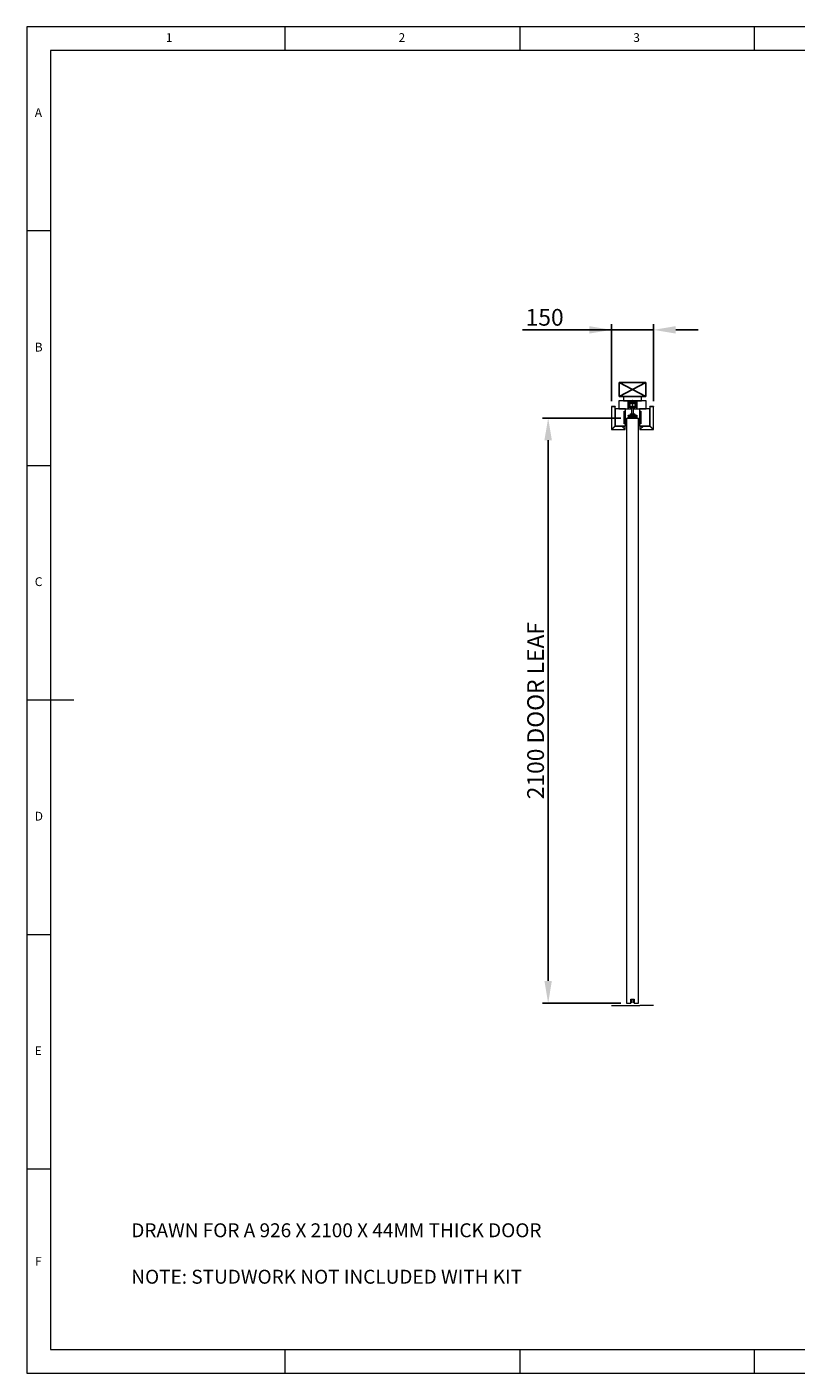
# Model space of a CAD drawing. Units: millimetres. Extents: x 0 to 40373, y -1814 to 12232.
# Drawn here: x 0 to 2758, y 5974 to 10804 of the extents above; entities that cross this region are included whole.
import ezdxf

# ---------------------------------------------------------------- set-up
doc = ezdxf.new("R2010")
doc.units = ezdxf.units.MM
doc.header["$PDSIZE"] = -1
for name, color, linetype in [('BIT', 7, 'Continuous'), ('DIM', 1, 'Continuous'), ('StudWork', 140, 'Continuous')]:
    doc.layers.add(name, color=color, linetype=linetype)
doc.styles.add('SLDTEXTSTYLE0', font='TXT', dxfattribs={"width": 0.75})
doc.dimstyles.new('ISO', dxfattribs={"dimtxt": 60, "dimasz": 80, "dimexe": 20, "dimexo": 20, "dimgap": 15, "dimtad": 1, "dimdec": 0, "dimtxsty": 'Standard', "dimcen": 2.5, "dimadec": 0, "dimazin": 0, "dimtfac": 1, "dimtmove": 0, "dimatfit": 1, "dimfxl": 1, "dimarcsym": 0})

# ---------------------------------------------------------------- blocks, each defined once
blk = doc.blocks.new('*D29')
at = {"layer": 'Defpoints', "color": 0}
for p in [(1868.7, 9400.4), (2149.2, 9400.4), (2149.2, 7300.4)]:
    blk.add_point(p, dxfattribs=at)
at = {"layer": 'DIM', "color": 0, "linetype": 'Continuous', "lineweight": -2}
for p, q in [((2129.2, 9400.4), (1848.7, 9400.4)), ((1868.7, 7380.4), (1868.7, 9320.4)), ((2129.2, 7300.4), (1848.7, 7300.4))]:
    blk.add_line(p, q, dxfattribs=at)
at = {"layer": 'DIM', "color": 0}
for points in [[(1882, 9320.4), (1855.3, 9320.4), (1868.7, 9400.4)], [(1855.3, 7380.4), (1882, 7380.4), (1868.7, 7300.4)]]:
    blk.add_solid(points, dxfattribs=at)
at = {"layer": 'DIM', "color": 0, "lineweight": 0, "insert": (1793.7, 8350.4), "char_height": 60, "attachment_point": 2, "rotation": 90}
blk.add_mtext('2100 DOOR LEAF', dxfattribs=at)
blk = doc.blocks.new('*D33')
at = {"layer": 'Defpoints', "color": 0}
for p in [(2246.1, 9716.7), (2096.2, 9440.9), (2246.1, 9441.4)]:
    blk.add_point(p, dxfattribs=at)
at = {"layer": 'DIM', "color": 0, "linetype": 'Continuous', "lineweight": -2}
for p, q in [((2096.2, 9716.7), (1776.2, 9716.7)), ((2016.2, 9716.7), (1936.2, 9716.7)), ((2096.2, 9460.9), (2096.2, 9736.7)), ((2096.2, 9716.7), (2246.1, 9716.7)), ((2246.1, 9461.4), (2246.1, 9736.7)), ((2326.1, 9716.7), (2406.1, 9716.7))]:
    blk.add_line(p, q, dxfattribs=at)
at = {"layer": 'DIM', "color": 0}
for points in [[(2016.2, 9703.4), (2016.2, 9730), (2096.2, 9716.7)], [(2326.1, 9730), (2326.1, 9703.4), (2246.1, 9716.7)]]:
    blk.add_solid(points, dxfattribs=at)
at = {"layer": 'DIM', "color": 0, "lineweight": 0, "insert": (1856.2, 9791.7), "char_height": 60, "attachment_point": 2}
blk.add_mtext('{150 }', dxfattribs=at)

msp = doc.modelspace()

# ---------------------------------------------------------------- hatches: boundary and pattern name
at = {"linetype": 'Continuous', "lineweight": 0}
h = msp.add_hatch(dxfattribs=at)
h.set_pattern_fill('ANSI31', style=0)
h.set_pattern_definition([(45, (5174.3098, 7985.6314), (-2.245064, 2.245064), [])])
h.paths.add_polyline_path([(2165.65, 7315.423), (2165.65, 7301.923), (2167.15, 7301.923), (2167.15, 7313.923), (2175.15, 7313.923), (2175.15, 7301.923), (2176.65, 7301.923), (2176.65, 7315.423)], flags=0)

# ---------------------------------------------------------------- linework, layer by layer
at = {"color": 7, "linetype": 'Continuous', "lineweight": 0}
for p, q in [((6900.231, 10803.664), (0, 10803.664)), ((0, 10803.664), (0, 5973.503)), ((925.641, 10719.515), (925.641, 10803.664)), ((1767.132, 10803.664), (1767.132, 10719.515)), ((2608.624, 10719.515), (2608.624, 10803.664)), ((6816.082, 10719.515), (84.149, 10719.515)), ((84.149, 10719.515), (84.149, 6057.652)), ((84.149, 10071.567), (0, 10071.567)), ((0, 9230.075), (84.149, 9230.075)), ((0, 8388.584), (168.298, 8388.584)), ((0, 7547.092), (84.149, 7547.092)), ((84.149, 6705.6), (0, 6705.6)), ((84.149, 6057.652), (3749.686, 6057.652)), ((925.641, 5973.503), (925.641, 6057.652)), ((1767.132, 6057.652), (1767.132, 5973.503)), ((2608.624, 5973.503), (2608.624, 6057.652)), ((0, 5973.503), (6900.231, 5973.503))]:
    msp.add_line(p, q, dxfattribs=at)
at = {"color": 7, "linetype": 'Continuous', "lineweight": 15}
for p, q in [((2138.65, 9477.423), (2138.65, 9462.423)), ((2203.65, 9477.423), (2138.65, 9477.423)), ((2203.65, 9462.423), (2203.65, 9477.423)), ((2108.65, 9441.423), (2096.15, 9441.423)), ((2096.15, 9441.423), (2096.15, 9440.923)), ((2108.65, 9440.923), (2096.15, 9440.923)), ((2096.15, 9440.923), (2096.15, 9358.923)), ((2108.65, 9441.423), (2108.65, 9440.923)), ((2108.65, 9371.776), (2108.65, 9440.923)), ((2145.65, 9433.423), (2108.65, 9433.423)), ((2108.65, 9433.423), (2108.65, 9371.423)), ((2122.15, 9462.423), (2122.15, 9433.423)), ((2155.15, 9462.423), (2122.15, 9462.423)), ((2122.15, 9433.423), (2155.15, 9433.423)), ((2138.65, 9462.423), (2169.15, 9462.423)), ((2141.15, 9425.423), (2145.65, 9425.423)), ((2141.15, 9379.423), (2141.15, 9425.423)), ((2145.65, 9425.423), (2145.65, 9433.423)), ((2145.65, 9379.423), (2145.65, 9425.423)), ((2155.15, 9433.423), (2155.15, 9462.423)), ((2155.15, 9461.923), (2155.15, 9433.423)), ((2155.15, 9432.423), (2155.15, 9433.423)), ((2167.164, 9432.423), (2155.15, 9432.423)), ((2186.65, 9462.423), (2155.65, 9462.423)), ((2155.65, 9432.923), (2165.65, 9432.923)), ((2157.65, 9441.923), (2157.65, 9457.923)), ((2158.044, 9443.405), (2157.918, 9457.905)), ((2158.518, 9459.313), (2158.518, 9459.318)), ((2171.218, 9459.318), (2158.518, 9459.318)), ((2171.218, 9459.313), (2158.518, 9459.313)), ((2158.518, 9459.313), (2158.518, 9446.614)), ((2158.518, 9446.614), (2158.65, 9446.614)), ((2158.524, 9448.207), (2158.524, 9457.72)), ((2160.65, 9458.303), (2158.65, 9458.303)), ((2158.65, 9458.303), (2158.65, 9452.294)), ((2158.65, 9452.294), (2158.65, 9442.128)), ((2158.65, 9452.294), (2160.65, 9452.294)), ((2158.65, 9442.128), (2161.65, 9442.128)), ((2158.65, 9441.628), (2158.65, 9442.128)), ((2158.65, 9441.628), (2160.65, 9441.628)), ((2159.65, 9459.923), (2170.65, 9459.923)), ((2161.95, 9439.923), (2159.65, 9439.923)), ((2159.918, 9459.318), (2159.918, 9459.923)), ((2182.382, 9459.318), (2159.918, 9459.318)), ((2160.9, 9441.423), (2160.044, 9441.423)), ((2160.111, 9458.51), (2160.111, 9459.306)), ((2160.111, 9459.306), (2169.624, 9459.306)), ((2169.624, 9458.51), (2160.111, 9458.51)), ((2160.65, 9458.303), (2160.65, 9452.294)), ((2160.65, 9452.293), (2160.65, 9457.33)), ((2181.65, 9457.33), (2160.65, 9457.33)), ((2160.65, 9441.628), (2160.65, 9442.128)), ((2162.4, 9453.731), (2160.9, 9453.731)), ((2160.9, 9452.316), (2160.9, 9453.731)), ((2160.9, 9442.414), (2160.9, 9442.415)), ((2160.9, 9440.631), (2160.9, 9442.107)), ((2160.9, 9440.631), (2162.4, 9440.631)), ((2170.75, 9452.181), (2161.05, 9452.181)), ((2161.05, 9442.181), (2170.75, 9442.181)), ((2161.65, 9442.128), (2163.257, 9442.128)), ((2162.15, 9437.491), (2162.15, 9439.723)), ((2162.4, 9452.181), (2162.4, 9456.767)), ((2162.4, 9437.595), (2162.4, 9442.181)), ((2163.257, 9442.181), (2163.257, 9442.128)), ((2165.65, 9432.923), (2165.65, 9436.623)), ((2176.15, 9456.359), (2166.15, 9456.359)), ((2166.15, 9452.181), (2166.15, 9456.359)), ((2166.15, 9438.003), (2166.15, 9442.181)), ((2166.15, 9438.003), (2176.15, 9438.003)), ((2166.15, 9438.002), (2166.15, 9437.258)), ((2166.15, 9437.258), (2166.73, 9437.258)), ((2166.599, 9438.003), (2166.982, 9435.83)), ((2171.15, 9435.83), (2166.982, 9435.83)), ((2167.164, 9435.83), (2167.164, 9414.923)), ((2169.15, 9462.423), (2171.15, 9464.423)), ((2169.624, 9459.306), (2169.624, 9458.51)), ((2170.65, 9459.923), (2171.15, 9460.423)), ((2170.65, 9459.923), (2171.65, 9459.923)), ((2183.782, 9459.318), (2171.082, 9459.318)), ((2171.082, 9459.313), (2171.082, 9459.318)), ((2183.782, 9459.313), (2171.082, 9459.313)), ((2171.082, 9459.313), (2171.082, 9457.33)), ((2171.15, 9464.423), (2173.15, 9462.423)), ((2171.15, 9460.423), (2171.65, 9459.923)), ((2175.318, 9435.83), (2171.15, 9435.83)), ((2171.218, 9459.313), (2171.218, 9459.318)), ((2171.218, 9457.33), (2171.218, 9459.313)), ((2171.4, 9442.414), (2171.4, 9442.415)), ((2181.25, 9452.181), (2171.55, 9452.181)), ((2171.55, 9442.181), (2181.25, 9442.181)), ((2171.65, 9459.923), (2182.65, 9459.923)), ((2172.676, 9459.306), (2172.676, 9458.51)), ((2172.676, 9459.306), (2182.189, 9459.306)), ((2182.189, 9458.51), (2172.676, 9458.51)), ((2173.15, 9462.423), (2203.65, 9462.423)), ((2175.136, 9414.923), (2175.136, 9435.83)), ((2187.15, 9432.423), (2175.136, 9432.423)), ((2175.318, 9435.83), (2175.701, 9438.003)), ((2175.57, 9437.258), (2176.15, 9437.258)), ((2176.15, 9452.181), (2176.15, 9456.359)), ((2176.15, 9438.003), (2176.15, 9442.181)), ((2176.15, 9438.003), (2176.15, 9437.258)), ((2176.65, 9436.623), (2176.65, 9432.923)), ((2176.65, 9432.923), (2186.65, 9432.923)), ((2179.043, 9442.128), (2179.043, 9442.181)), ((2180.65, 9442.128), (2179.043, 9442.128)), ((2179.9, 9456.767), (2179.9, 9452.181)), ((2181.4, 9453.731), (2179.9, 9453.731)), ((2179.9, 9442.181), (2179.9, 9437.595)), ((2179.9, 9440.631), (2181.4, 9440.631)), ((2180.15, 9439.723), (2180.15, 9437.491)), ((2182.65, 9439.923), (2180.35, 9439.923)), ((2180.65, 9442.128), (2183.65, 9442.128)), ((2181.4, 9452.318), (2181.4, 9453.731)), ((2181.4, 9442.416), (2181.4, 9442.414)), ((2181.4, 9440.631), (2181.4, 9442.106)), ((2182.256, 9441.423), (2181.4, 9441.423)), ((2183.65, 9458.303), (2181.65, 9458.303)), ((2181.65, 9452.294), (2181.65, 9458.303)), ((2181.65, 9452.293), (2181.65, 9457.33)), ((2183.65, 9452.294), (2181.65, 9452.294)), ((2181.65, 9442.128), (2181.65, 9441.628)), ((2181.65, 9441.628), (2183.65, 9441.628)), ((2182.189, 9459.306), (2182.189, 9458.51)), ((2182.382, 9459.318), (2182.382, 9459.923)), ((2183.65, 9452.294), (2183.65, 9458.303)), ((2183.65, 9452.294), (2183.65, 9442.128)), ((2183.65, 9446.614), (2183.782, 9446.614)), ((2183.65, 9441.628), (2183.65, 9442.128)), ((2183.776, 9457.72), (2183.776, 9448.207)), ((2183.782, 9459.313), (2183.782, 9459.318)), ((2183.782, 9446.614), (2183.782, 9459.313)), ((2184.382, 9457.905), (2184.256, 9443.405)), ((2184.65, 9457.923), (2184.65, 9441.923)), ((2220.15, 9462.423), (2187.15, 9462.423)), ((2187.15, 9462.423), (2187.15, 9433.423)), ((2187.15, 9433.423), (2187.15, 9461.923)), ((2187.15, 9433.423), (2220.15, 9433.423)), ((2187.15, 9432.423), (2187.15, 9433.423)), ((2196.65, 9433.423), (2196.65, 9425.423)), ((2233.65, 9433.423), (2196.65, 9433.423)), ((2196.65, 9425.423), (2201.15, 9425.423)), ((2196.65, 9425.423), (2196.65, 9379.423)), ((2201.15, 9425.423), (2201.15, 9379.423)), ((2220.15, 9433.423), (2220.15, 9462.423)), ((2233.65, 9440.923), (2233.65, 9441.423)), ((2246.15, 9441.423), (2233.65, 9441.423)), ((2233.65, 9440.923), (2233.65, 9371.776)), ((2246.15, 9440.923), (2233.65, 9440.923)), ((2233.65, 9371.423), (2233.65, 9433.423)), ((2246.15, 9441.423), (2246.15, 9440.923)), ((2246.15, 9358.923), (2246.15, 9440.923)), ((2096.35, 9359.476), (2108.65, 9371.776)), ((2109.004, 9371.423), (2096.704, 9359.123)), ((2096.704, 9359.124), (2108.928, 9371.423)), ((2108.65, 9371.423), (2145.65, 9371.423)), ((2108.65, 9371.143), (2108.65, 9371.423)), ((2132.296, 9371.423), (2109.004, 9371.423)), ((2144.596, 9359.123), (2132.296, 9371.423)), ((2132.372, 9371.423), (2144.596, 9359.124)), ((2133.004, 9371.423), (2144.95, 9359.476)), ((2145.15, 9371.423), (2133.004, 9371.423)), ((2133.004, 9371.423), (2133.004, 9370.788)), ((2145.65, 9379.423), (2141.15, 9379.423)), ((2145.15, 9358.923), (2145.15, 9371.423)), ((2145.65, 9371.423), (2145.65, 9379.423)), ((2149.15, 9400.423), (2149.15, 7300.423)), ((2149.15, 9400.423), (2193.15, 9400.423)), ((2156.15, 9409.19), (2155.661, 9410.387)), ((2155.775, 9409.786), (2155.661, 9410.387)), ((2155.775, 9409.786), (2156.15, 9408.797)), ((2156.15, 9410.923), (2156.15, 9409.166)), ((2156.15, 9410.923), (2186.15, 9410.923)), ((2156.15, 9409.166), (2156.15, 9404.302)), ((2156.15, 9409.166), (2186.15, 9409.166)), ((2156.15, 9404.302), (2186.15, 9404.302)), ((2156.15, 9404.302), (2156.15, 9403.423)), ((2156.15, 9400.423), (2156.15, 9403.423)), ((2156.15, 9403.423), (2158.15, 9403.423)), ((2158.15, 9403.423), (2158.15, 9400.423)), ((2158.15, 9403.423), (2184.15, 9403.423)), ((2162.85, 9414.923), (2162.65, 9414.723)), ((2171.15, 9414.723), (2162.65, 9414.723)), ((2162.65, 9414.723), (2162.65, 9411.123)), ((2162.65, 9411.123), (2171.15, 9411.123)), ((2162.85, 9410.923), (2162.65, 9411.123)), ((2162.85, 9414.923), (2171.15, 9414.923)), ((2171.15, 9414.723), (2171.15, 9414.923)), ((2171.15, 9414.923), (2179.45, 9414.923)), ((2179.65, 9414.723), (2171.15, 9414.723)), ((2171.15, 9414.723), (2171.15, 9411.123)), ((2171.15, 9411.123), (2179.65, 9411.123)), ((2171.15, 9411.123), (2171.15, 9410.923)), ((2179.65, 9414.723), (2179.45, 9414.923)), ((2179.65, 9411.123), (2179.45, 9410.923)), ((2179.65, 9414.723), (2179.65, 9411.123)), ((2184.15, 9400.423), (2184.15, 9403.423)), ((2184.15, 9403.423), (2186.15, 9403.423)), ((2186.15, 9410.923), (2186.15, 9409.166)), ((2186.15, 9409.166), (2186.15, 9404.302)), ((2186.15, 9404.302), (2186.15, 9403.423)), ((2186.15, 9403.423), (2186.15, 9400.423)), ((2193.15, 7300.423), (2193.15, 9400.423)), ((2196.65, 9379.423), (2196.65, 9371.423)), ((2201.15, 9379.423), (2196.65, 9379.423)), ((2196.65, 9371.423), (2233.65, 9371.423)), ((2209.296, 9371.423), (2197.15, 9371.423)), ((2197.15, 9371.423), (2197.15, 9358.923)), ((2197.35, 9359.476), (2209.296, 9371.423)), ((2210.004, 9371.423), (2197.704, 9359.123)), ((2197.704, 9359.124), (2209.928, 9371.423)), ((2209.296, 9370.788), (2209.296, 9371.423)), ((2233.296, 9371.423), (2210.004, 9371.423)), ((2245.596, 9359.123), (2233.296, 9371.423)), ((2233.372, 9371.423), (2245.596, 9359.124)), ((2233.65, 9371.776), (2245.95, 9359.476)), ((2233.65, 9371.423), (2233.65, 9371.143)), ((2096.15, 9358.923), (2145.15, 9358.923)), ((2096.704, 9359.123), (2096.35, 9359.476)), ((2096.352, 9359.478), (2096.704, 9359.124)), ((2144.596, 9359.124), (2144.948, 9359.478)), ((2144.95, 9359.476), (2144.596, 9359.123)), ((2197.15, 9358.923), (2246.15, 9358.923)), ((2197.704, 9359.123), (2197.35, 9359.476)), ((2197.352, 9359.478), (2197.704, 9359.124)), ((2245.596, 9359.124), (2245.948, 9359.478)), ((2245.95, 9359.476), (2245.596, 9359.123)), ((2149.15, 7300.423), (2165.15, 7300.423)), ((2165.15, 7315.423), (2177.15, 7315.423)), ((2165.15, 7300.423), (2165.15, 7315.423)), ((2165.65, 7315.423), (2176.65, 7315.423)), ((2165.65, 7301.923), (2165.65, 7315.423)), ((2167.15, 7301.923), (2165.65, 7301.923)), ((2167.15, 7313.923), (2167.15, 7301.923)), ((2175.15, 7313.923), (2167.15, 7313.923)), ((2175.15, 7301.923), (2175.15, 7313.923)), ((2176.65, 7301.923), (2175.15, 7301.923)), ((2176.65, 7315.423), (2176.65, 7301.923)), ((2177.15, 7315.423), (2177.15, 7300.423)), ((2177.15, 7300.423), (2193.15, 7300.423)), ((2096.15, 7292.423), (2145.15, 7292.423)), ((2145.15, 7292.423), (2145.65, 7292.423)), ((2145.65, 7292.423), (2146.15, 7292.423)), ((2146.15, 7292.423), (2196.15, 7292.423)), ((2196.15, 7292.423), (2196.65, 7292.423)), ((2196.65, 7292.423), (2197.15, 7292.423)), ((2246.15, 7292.423), (2197.15, 7292.423))]:
    msp.add_line(p, q, dxfattribs=at)
at = {"color": 8, "linetype": 'Continuous', "lineweight": 15}
for p, q in [((2158.616, 9446.614), (2158.644, 9443.405)), ((2160.044, 9441.423), (2160.044, 9441.628)), ((2160.111, 9458.51), (2160.316, 9458.303)), ((2160.65, 9457.965), (2161.278, 9457.33)), ((2160.65, 9456.369), (2160.65, 9456.369)), ((2160.65, 9442.018), (2160.9, 9442.018)), ((2161.05, 9452.181), (2161.05, 9448.103)), ((2161.05, 9448.103), (2161.05, 9442.181)), ((2161.65, 9442.181), (2161.65, 9442.128)), ((2163.088, 9457.231), (2163.088, 9452.181)), ((2163.088, 9442.181), (2163.088, 9437.131)), ((2168.458, 9457.33), (2169.624, 9458.51)), ((2170.417, 9457.716), (2170.035, 9457.33)), ((2170.417, 9457.33), (2170.417, 9457.716)), ((2170.75, 9448.103), (2170.75, 9452.181)), ((2170.75, 9442.181), (2170.75, 9448.103)), ((2171.55, 9452.181), (2171.55, 9442.267)), ((2171.55, 9442.267), (2171.55, 9442.181)), ((2172.265, 9457.33), (2171.883, 9457.716)), ((2171.883, 9457.716), (2171.883, 9457.33)), ((2172.676, 9458.51), (2173.842, 9457.33)), ((2179.213, 9452.181), (2179.213, 9457.231)), ((2179.213, 9437.131), (2179.213, 9442.181)), ((2180.65, 9442.181), (2180.65, 9442.128)), ((2181.022, 9457.33), (2181.65, 9457.965)), ((2181.25, 9442.267), (2181.25, 9452.181)), ((2181.4, 9442.018), (2181.65, 9442.018)), ((2181.65, 9456.369), (2181.65, 9456.369)), ((2181.984, 9458.303), (2182.189, 9458.51)), ((2182.256, 9441.628), (2182.256, 9441.423)), ((2183.656, 9443.405), (2183.684, 9446.614))]:
    msp.add_line(p, q, dxfattribs=at)
at = {"color": 8, "linetype": 'Continuous', "lineweight": 15, "flags": 128}
for points in [[(2158.65, 9457.72), (2158.639, 9457.72), (2158.524, 9457.72)], [(2158.65, 9448.207), (2158.639, 9448.207), (2158.524, 9448.207)], [(2183.65, 9457.72), (2183.661, 9457.72), (2183.776, 9457.72)], [(2183.776, 9448.207), (2183.661, 9448.207), (2183.65, 9448.207)]]:
    msp.add_lwpolyline(points, dxfattribs=at)
at = {"color": 7, "linetype": 'Continuous', "lineweight": 15, "flags": 128}
for points in [[(2170.834, 9446.365), (2170.971, 9446.167), (2171.543, 9445.543)], [(2171.543, 9451.543), (2170.971, 9450.919), (2170.843, 9450.736)]]:
    msp.add_lwpolyline(points, dxfattribs=at)
at = {"color": 7, "linetype": 'Continuous', "lineweight": 15}
for centre, radius, start, end in [((2155.65, 9461.923), 0.5, 90, 180), ((2155.65, 9433.423), 0.5, 180, 270), ((2159.65, 9457.923), 2, 90, 180), ((2159.65, 9441.923), 2, 180, 270), ((2159.918, 9457.923), 2, 90, 180.5), ((2158.218, 9475.098), 17.195, 269.000372, 270.999628), ((2158.344, 9460.587), 17.184, 268.999699, 271.000301), ((2160.044, 9443.423), 2, 180.5, 225.792733), ((2160.044, 9443.423), 2, 243.831375, 270), ((2161.05, 9452.031), 0.15, 90, 180), ((2161.05, 9442.331), 0.15, 180, 270), ((2161.95, 9439.723), 0.2, 0, 90), ((2162.65, 9437.491), 0.5, 180, 292.993151), ((2162.9, 9456.767), 0.5, 68.025522, 180), ((2162.9, 9437.595), 0.5, 180, 290.077685), ((2168.705, 9423.223), 15, 106.834981, 112.993151), ((2168.7, 9471.141), 15, 248.025522, 260.212181), ((2164.65, 9436.623), 1, 0, 106.834981), ((2168.7, 9423.221), 15, 99.787819, 106.667979), ((2170.75, 9452.031), 0.15, 0, 90), ((2170.75, 9442.331), 0.15, 270, 0), ((2171.55, 9452.031), 0.15, 90, 180), ((2171.55, 9442.331), 0.15, 180, 270), ((2173.6, 9471.141), 15, 279.787819, 291.974478), ((2173.6, 9423.221), 15, 73.305464, 80.212181), ((2177.65, 9436.623), 1, 73.165019, 180), ((2173.595, 9423.223), 15, 67.006849, 73.165019), ((2179.4, 9456.767), 0.5, 0, 111.974478), ((2179.4, 9437.595), 0.5, 248.025522, 0), ((2179.65, 9437.491), 0.5, 247.006849, 0), ((2180.35, 9439.723), 0.2, 90, 180), ((2181.25, 9452.031), 0.15, 0, 90), ((2181.25, 9442.331), 0.15, 270, 0), ((2182.256, 9443.423), 2, 270, 296.168625), ((2182.382, 9457.923), 2, 359.5, 90), ((2182.65, 9457.923), 2, 0, 90), ((2182.65, 9441.923), 2, 270, 0), ((2182.256, 9443.423), 2, 314.207267, 359.5), ((2183.956, 9460.587), 17.184, 268.999706, 271.000294), ((2184.082, 9475.098), 17.195, 269.00037, 270.99963), ((2186.65, 9461.923), 0.5, 0, 90), ((2186.65, 9433.423), 0.5, 270, 0)]:
    msp.add_arc(centre, radius, start, end, dxfattribs=at)
at = {"color": 8, "linetype": 'Continuous', "lineweight": 15}
for centre, radius, start, end in [((2171.132, 9382.663), 75.056, 89.986047, 90.545374), ((2171.168, 9382.636), 75.084, 89.454693, 90.013759)]:
    msp.add_arc(centre, radius, start, end, dxfattribs=at)
at = {"color": 7, "linetype": 'Continuous', "lineweight": 15}
for centre, major_axis, ratio, start_param, end_param in [((2161.045, 9456.786), (2.087, -2.087), 0.67766148, 2.54596912, 3.73712076), ((2168.69, 9456.777), (1.607, 1.615), 0.43894047, 5.68654723, 6.87769887), ((2173.61, 9456.777), (-1.607, 1.615), 0.43894047, 5.68867175, 6.87982339), ((2181.255, 9456.786), (2.087, 2.087), 0.67766148, 5.6876572, 6.87880884)]:
    msp.add_ellipse(centre, major_axis=major_axis, ratio=ratio, start_param=start_param, end_param=end_param, dxfattribs=at)
at = {"color": 8, "linetype": 'Continuous', "lineweight": 15}
for centre, major_axis, ratio, start_param, end_param in [((2161.045, 9449.141), (2.087, 2.087), 0.67766148, 2.54606455, 2.86244447), ((2161.045, 9456.777), (-1.607, 1.615), 0.43894047, 5.68867175, 6.39514981), ((2168.69, 9456.786), (2.087, 2.087), 0.67766148, 6.00808204, 6.87880884), ((2173.61, 9456.786), (2.087, -2.087), 0.67766148, 2.54596912, 3.41669592), ((2181.255, 9456.777), (1.607, 1.615), 0.43894047, 6.17122081, 6.87769887), ((2181.255, 9449.141), (2.087, -2.087), 0.67766148, 0.27914819, 0.5955281)]:
    msp.add_ellipse(centre, major_axis=major_axis, ratio=ratio, start_param=start_param, end_param=end_param, dxfattribs=at)
at = {"color": 7, "linetype": 'Continuous', "lineweight": 15}
for points, knots in [([(2160.881, 9451.543), (2160.572, 9451.605), (2159.953, 9451.731), (2159.234, 9451.919), (2158.743, 9452.106), (2158.681, 9452.232), (2158.65, 9452.294)], [0, 0, 0, 0, 0.25000131, 0.50000148, 0.7499851, 1, 1, 1, 1]), ([(2160.857, 9451.919), (2160.797, 9451.981), (2160.678, 9452.106), (2160.659, 9452.232), (2160.65, 9452.294)], [0, 0, 0, 0, 0.49999554, 1, 1, 1, 1]), ([(2160.9, 9451.945), (2160.9, 9451.964), (2160.9, 9452.002), (2160.9, 9451.679), (2160.9, 9451.215), (2160.9, 9450.565), (2160.9, 9449.567), (2160.9, 9448.663), (2160.9, 9448.075)], [0, 0, 0, 0, 0.13787534, 0.28399485, 0.43321698, 0.58244262, 0.72856244, 1, 1, 1, 1]), ([(2160.9, 9448.075), (2160.9, 9447.464), (2160.9, 9446.523), (2160.9, 9445.302), (2160.9, 9444.422), (2160.9, 9443.664), (2160.9, 9442.861), (2160.9, 9442.59), (2160.9, 9442.414)], [0, 0, 0, 0, 0.23945578, 0.36835936, 0.49999796, 0.63164046, 0.76053813, 1, 1, 1, 1]), ([(2170.9, 9448.075), (2170.9, 9448.663), (2170.9, 9449.567), (2170.9, 9450.565), (2170.9, 9451.215), (2170.9, 9451.679), (2170.9, 9452.002), (2170.9, 9451.964), (2170.9, 9451.945)], [0, 0, 0, 0, 0.27143756, 0.41755738, 0.56678302, 0.71600515, 0.86212466, 1, 1, 1, 1]), ([(2170.9, 9442.414), (2170.9, 9442.59), (2170.9, 9442.861), (2170.9, 9443.664), (2170.9, 9444.422), (2170.9, 9445.302), (2170.9, 9446.523), (2170.9, 9447.464), (2170.9, 9448.075)], [0, 0, 0, 0, 0.23946187, 0.36835954, 0.50000204, 0.63164064, 0.76054422, 1, 1, 1, 1]), ([(2171.4, 9451.945), (2171.4, 9451.964), (2171.4, 9452.002), (2171.4, 9451.679), (2171.4, 9451.215), (2171.4, 9450.565), (2171.4, 9449.567), (2171.4, 9448.663), (2171.4, 9448.076)], [0, 0, 0, 0, 0.137861053, 0.283982983, 0.433207019, 0.582433971, 0.728555344, 1, 1, 1, 1]), ([(2171.4, 9448.076), (2171.4, 9447.464), (2171.4, 9446.523), (2171.4, 9445.302), (2171.4, 9444.423), (2171.4, 9443.664), (2171.4, 9442.861), (2171.4, 9442.59), (2171.4, 9442.414)], [0, 0, 0, 0, 0.2394572, 0.3683601, 0.50000107, 0.63164122, 0.76054165, 1, 1, 1, 1]), ([(2181.4, 9448.076), (2181.4, 9448.663), (2181.4, 9449.567), (2181.4, 9450.565), (2181.4, 9451.215), (2181.4, 9451.679), (2181.4, 9452.002), (2181.4, 9451.964), (2181.4, 9451.945)], [0, 0, 0, 0, 0.27144466, 0.41756603, 0.56679298, 0.71601702, 0.86213895, 1, 1, 1, 1]), ([(2181.4, 9442.414), (2181.4, 9442.59), (2181.4, 9442.861), (2181.4, 9443.664), (2181.4, 9444.423), (2181.4, 9445.302), (2181.4, 9446.523), (2181.4, 9447.464), (2181.4, 9448.076)], [0, 0, 0, 0, 0.23945835, 0.368358782, 0.499998926, 0.631639904, 0.760542805, 1, 1, 1, 1]), ([(2183.65, 9452.294), (2183.619, 9452.232), (2183.557, 9452.106), (2183.066, 9451.919), (2182.347, 9451.731), (2181.728, 9451.605), (2181.419, 9451.543)], [0, 0, 0, 0, 0.25001489, 0.49999854, 0.7499987, 1, 1, 1, 1]), ([(2181.65, 9452.294), (2181.641, 9452.232), (2181.622, 9452.106), (2181.503, 9451.981), (2181.443, 9451.919)], [0, 0, 0, 0, 0.50000446, 1, 1, 1, 1]), ([(2155.661, 9410.387), (2155.73, 9410.542), (2155.868, 9410.852), (2156.056, 9410.899), (2156.15, 9410.923)], [0, 0, 0, 0, 0.49996518, 1, 1, 1, 1])]:
    msp.add_open_spline(points, degree=3, knots=knots, dxfattribs=at)
at = {"layer": 'StudWork', "color": 140}
for p, q in [((2219.15, 9477.423), (2123.15, 9527.423)), ((2219.15, 9527.423), (2123.15, 9477.423))]:
    msp.add_line(p, q, dxfattribs=at)
at = {"layer": 'StudWork', "color": 140, "linetype": 'Continuous', "lineweight": 25}
for p, q in [((2123.15, 9527.423), (2219.15, 9527.423)), ((2123.15, 9527.423), (2123.15, 9477.423)), ((2219.15, 9527.423), (2219.15, 9477.423)), ((2219.15, 9477.423), (2123.15, 9477.423))]:
    msp.add_line(p, q, dxfattribs=at)

# ---------------------------------------------------------------- texts
at = {"color": 7, "linetype": 'Continuous', "lineweight": 0, "attachment_point": 1, "style": 'SLDTEXTSTYLE0'}
for s, insert, char_height in [('1', (497.883, 10781.234), 31.485), ('2', (1332.362, 10781.234), 31.485), ('3', (2173.853, 10781.234), 31.485), ('A', (28.05, 10511.956), 31.485), ('B', (28.05, 9670.465), 31.485), ('C', (28.05, 8828.973), 31.485), ('D', (28.05, 7987.481), 31.485), ('E', (28.05, 7145.99), 31.485), ('F', (28.797, 6390.509), 31.485), ('2', (1332.362, 6036.533), 1.852), ('3', (2173.853, 6036.533), 1.852)]:
    msp.add_mtext(s, dxfattribs=dict(at, insert=insert, char_height=char_height))
at = {"layer": 'BIT', "insert": (374.106, 6510.858), "char_height": 50, "width": 1787.15983, "attachment_point": 1}
msp.add_mtext('{DRAWN FOR A 926 X 2100 X 44MM THICK DOOR\\P\\PNOTE: STUDWORK NOT INCLUDED WITH KIT}', dxfattribs=at)

# ---------------------------------------------------------------- dimensions: what is measured, and where the dimension line sits
at = {"layer": 'DIM', "linetype": 'Continuous', "lineweight": 0}
dim = msp.add_linear_dim(base=(2246.15, 9716.689), p1=(2096.15, 9440.923), p2=(2246.15, 9441.423), text='{<> }', dimstyle='ISO', dxfattribs=at)
dim.commit()
dim.dimension.update_dxf_attribs({"geometry": '*D33', "text_midpoint": (1856.15, 9716.689), "dimtype": 160})
dim = msp.add_linear_dim(base=(1868.652, 9400.423), p1=(2149.15, 7300.423), p2=(2149.15, 9400.423), angle=90, text='<> DOOR LEAF', dimstyle='ISO', dxfattribs=at)
dim.commit()
dim.dimension.update_dxf_attribs({"geometry": '*D29', "text_midpoint": (1868.652, 8350.423), "dimtype": 160})

doc.saveas('drawing.dxf')
